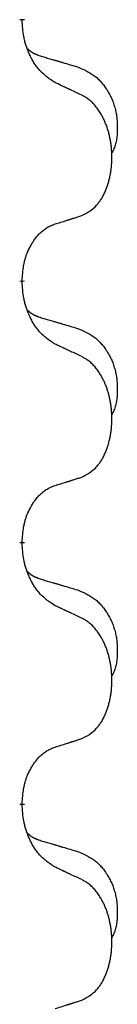
# Model space of a CAD drawing. Units: millimetres. Extents: x -933 to 1672, y -54 to 721.
# Drawn here: x 125 to 126, y 616 to 627 of the extents above; entities that cross this region are included whole.
import ezdxf

# ---------------------------------------------------------------- set-up
doc = ezdxf.new("R2010")
doc.units = ezdxf.units.MM
doc.linetypes.add('SLD_Durchgehend', pattern=[0, 0, 0])

# ---------------------------------------------------------------- blocks, each defined once
blk = doc.blocks.new('HL50WU-0-210', base_point=(369.402, 333.312))
at = {"color": 7, "linetype": 'SLD_Durchgehend', "const_width": 0.0625}
for points in [[(125.184, 627.492), (125.184, 627.477)], [(125.184, 624.317), (125.184, 624.302)], [(125.184, 621.142), (125.184, 621.127)], [(125.184, 617.967), (125.184, 617.952)]]:
    blk.add_lwpolyline(points, dxfattribs=at)
at = {"color": 7, "linetype": 'SLD_Durchgehend'}
for points, knots in [([(125.585, 626.72), (125.546, 626.745), (125.469, 626.796), (125.396, 626.867), (125.357, 626.917), (125.342, 626.939), (125.327, 626.961), (125.313, 626.985), (125.299, 627.01), (125.286, 627.036), (125.273, 627.063), (125.262, 627.089), (125.252, 627.112), (125.244, 627.135), (125.236, 627.157), (125.228, 627.181), (125.221, 627.205), (125.214, 627.229), (125.209, 627.254), (125.199, 627.303), (125.19, 627.378), (125.186, 627.444), (125.184, 627.477)], [0, 0, 0, 0, 0.1384339, 0.2768679, 0.3033597, 0.3298585, 0.3563872, 0.3829147, 0.4124908, 0.4420671, 0.4716312, 0.5011954, 0.5251621, 0.5491281, 0.5730953, 0.5970624, 0.6225046, 0.647948, 0.6733839, 0.6988157, 0.7982768, 0.8977379, 0.8977379, 0.8977379, 0.8977379]), ([(125.248, 627.134), (125.248, 627.134), (125.249, 627.133), (125.252, 627.13), (125.256, 627.126), (125.262, 627.12), (125.268, 627.115), (125.274, 627.11), (125.281, 627.105), (125.287, 627.1), (125.293, 627.096), (125.3, 627.091), (125.307, 627.087), (125.314, 627.083), (125.32, 627.079), (125.327, 627.076), (125.334, 627.072), (125.342, 627.069), (125.349, 627.066), (125.356, 627.063), (125.363, 627.06), (125.371, 627.057), (125.378, 627.054), (125.393, 627.049), (125.416, 627.041), (125.436, 627.035), (125.446, 627.032)], [0, 0, 0, 0, 0.001845, 0.0036901, 0.0117985, 0.0199078, 0.0280202, 0.0361323, 0.0440497, 0.0519672, 0.0598837, 0.0678001, 0.0756537, 0.0835073, 0.0913611, 0.0992148, 0.1070839, 0.114953, 0.1228221, 0.1306911, 0.1386101, 0.1465292, 0.1544482, 0.1623671, 0.1943097, 0.2262522, 0.2262522, 0.2262522, 0.2262522]), ([(125.446, 627.032), (125.466, 627.026), (125.504, 627.015), (125.547, 627.003), (125.576, 626.994), (125.59, 626.99), (125.604, 626.986), (125.619, 626.982), (125.633, 626.977), (125.647, 626.973), (125.662, 626.969), (125.701, 626.957), (125.766, 626.938), (125.826, 626.92), (125.857, 626.912)], [0, 0, 0, 0, 0.0597754, 0.1195507, 0.1344951, 0.1494396, 0.164384, 0.1793284, 0.1942733, 0.2092182, 0.2241631, 0.239108, 0.3332541, 0.4274002, 0.4274002, 0.4274002, 0.4274002]), ([(125.857, 626.912), (125.891, 626.897), (125.96, 626.868), (126.034, 626.826), (126.079, 626.791), (126.101, 626.772), (126.122, 626.751), (126.143, 626.73), (126.162, 626.707), (126.181, 626.683), (126.199, 626.658), (126.216, 626.632), (126.231, 626.606), (126.246, 626.58), (126.26, 626.552), (126.273, 626.524), (126.285, 626.496), (126.295, 626.467), (126.305, 626.437), (126.313, 626.407), (126.321, 626.377), (126.327, 626.347), (126.332, 626.317), (126.335, 626.286), (126.338, 626.255), (126.34, 626.224), (126.341, 626.192), (126.341, 626.161), (126.341, 626.13), (126.339, 626.098), (126.336, 626.067), (126.332, 626.036), (126.327, 626.006), (126.32, 625.976), (126.311, 625.947), (126.3, 625.918), (126.286, 625.889), (126.276, 625.87), (126.271, 625.861)], [0, 0, 0, 0, 0.11248, 0.224961, 0.254186, 0.283426, 0.31271, 0.341991, 0.372448, 0.402906, 0.433349, 0.463793, 0.494366, 0.524938, 0.555513, 0.586088, 0.617098, 0.648109, 0.679115, 0.710121, 0.740923, 0.771725, 0.802531, 0.833337, 0.864673, 0.896008, 0.927346, 0.958685, 0.99012, 1.021553, 1.05301, 1.084467, 1.114994, 1.145525, 1.175982, 1.206419, 1.238567, 1.270714, 1.270714, 1.270714, 1.270714]), ([(125.908, 626.569), (125.885, 626.58), (125.84, 626.601), (125.791, 626.624), (125.76, 626.638), (125.748, 626.644), (125.737, 626.649), (125.725, 626.655), (125.713, 626.66), (125.702, 626.666), (125.69, 626.671), (125.667, 626.682), (125.632, 626.698), (125.601, 626.713), (125.585, 626.72)], [0, 0, 0, 0, 0.0753711, 0.1507421, 0.1636224, 0.1765026, 0.1893829, 0.2022632, 0.215138, 0.2280128, 0.2408877, 0.2537625, 0.3052361, 0.3567097, 0.3567097, 0.3567097, 0.3567097]), ([(125.908, 625.106), (125.941, 625.123), (126.007, 625.157), (126.07, 625.209), (126.104, 625.249), (126.118, 625.267), (126.132, 625.285), (126.145, 625.305), (126.157, 625.326), (126.17, 625.349), (126.181, 625.372), (126.192, 625.395), (126.202, 625.417), (126.21, 625.439), (126.218, 625.461), (126.226, 625.484), (126.233, 625.508), (126.24, 625.532), (126.246, 625.557), (126.252, 625.582), (126.257, 625.608), (126.262, 625.635), (126.265, 625.661), (126.269, 625.688), (126.271, 625.716), (126.273, 625.743), (126.275, 625.771), (126.275, 625.798), (126.275, 625.824), (126.275, 625.849), (126.274, 625.874), (126.272, 625.899), (126.27, 625.924), (126.268, 625.948), (126.265, 625.973), (126.261, 625.997), (126.257, 626.021), (126.252, 626.045), (126.247, 626.068), (126.242, 626.091), (126.236, 626.114), (126.23, 626.136), (126.223, 626.158), (126.216, 626.18), (126.208, 626.202), (126.199, 626.225), (126.19, 626.247), (126.18, 626.269), (126.17, 626.29), (126.16, 626.309), (126.149, 626.329), (126.136, 626.351), (126.121, 626.375), (126.104, 626.4), (126.086, 626.424), (126.067, 626.447), (126.047, 626.468), (126.028, 626.487), (126.008, 626.505), (125.982, 626.525), (125.948, 626.547), (125.922, 626.561), (125.908, 626.569)], [0, 0, 0, 0, 0.11048, 0.22096, 0.2438, 0.266649, 0.289537, 0.312423, 0.338182, 0.363942, 0.389684, 0.415425, 0.43907, 0.462713, 0.48636, 0.510006, 0.535335, 0.560664, 0.585992, 0.611321, 0.638238, 0.665155, 0.692074, 0.718994, 0.746736, 0.774479, 0.802219, 0.829959, 0.855068, 0.880178, 0.905288, 0.930398, 0.955063, 0.979727, 1.004391, 1.029055, 1.05317, 1.077286, 1.101401, 1.125516, 1.148415, 1.171313, 1.194212, 1.217111, 1.241338, 1.265564, 1.289789, 1.314014, 1.33646, 1.358905, 1.381354, 1.403803, 1.434509, 1.465215, 1.495942, 1.526667, 1.553727, 1.58079, 1.607802, 1.634803, 1.680601, 1.726399, 1.726399, 1.726399, 1.726399]), ([(125.585, 625.004), (125.608, 625.011), (125.654, 625.025), (125.704, 625.041), (125.735, 625.051), (125.747, 625.054), (125.758, 625.058), (125.77, 625.062), (125.781, 625.065), (125.793, 625.069), (125.804, 625.073), (125.827, 625.08), (125.862, 625.091), (125.893, 625.101), (125.908, 625.106)], [0, 0, 0, 0, 0.072467, 0.1449339, 0.1570396, 0.1691453, 0.181251, 0.1933566, 0.2054742, 0.2175917, 0.2297093, 0.2418268, 0.2903502, 0.3388736, 0.3388736, 0.3388736, 0.3388736]), ([(125.184, 624.317), (125.186, 624.347), (125.19, 624.409), (125.197, 624.477), (125.206, 624.521), (125.21, 624.542), (125.216, 624.563), (125.222, 624.584), (125.228, 624.603), (125.234, 624.623), (125.241, 624.642), (125.25, 624.662), (125.259, 624.685), (125.271, 624.709), (125.283, 624.732), (125.295, 624.754), (125.308, 624.776), (125.321, 624.796), (125.334, 624.815), (125.35, 624.836), (125.368, 624.858), (125.388, 624.881), (125.41, 624.902), (125.432, 624.921), (125.454, 624.939), (125.477, 624.954), (125.5, 624.968), (125.526, 624.981), (125.554, 624.993), (125.575, 625.001), (125.585, 625.004)], [0, 0, 0, 0, 0.0921911, 0.1843821, 0.20591, 0.2274409, 0.2489766, 0.2705115, 0.2907895, 0.3110675, 0.3313472, 0.3516275, 0.3780441, 0.4044611, 0.4308749, 0.4572883, 0.4811357, 0.5049824, 0.5288358, 0.5526907, 0.5831984, 0.6137075, 0.6442319, 0.6747535, 0.7017613, 0.7287719, 0.7557302, 0.7826753, 0.8155538, 0.8484323, 0.8484323, 0.8484323, 0.8484323]), ([(125.585, 623.545), (125.546, 623.57), (125.469, 623.621), (125.396, 623.692), (125.357, 623.742), (125.342, 623.764), (125.327, 623.786), (125.313, 623.81), (125.299, 623.835), (125.286, 623.861), (125.273, 623.888), (125.262, 623.914), (125.252, 623.937), (125.244, 623.96), (125.236, 623.982), (125.228, 624.006), (125.221, 624.03), (125.214, 624.054), (125.209, 624.079), (125.199, 624.128), (125.19, 624.203), (125.186, 624.269), (125.184, 624.302)], [0, 0, 0, 0, 0.1384339, 0.2768679, 0.3033597, 0.3298585, 0.3563872, 0.3829147, 0.4124908, 0.4420671, 0.4716312, 0.5011954, 0.5251621, 0.5491281, 0.5730953, 0.5970624, 0.6225046, 0.647948, 0.6733839, 0.6988157, 0.7982768, 0.8977379, 0.8977379, 0.8977379, 0.8977379]), ([(125.248, 623.959), (125.248, 623.959), (125.249, 623.958), (125.252, 623.955), (125.256, 623.951), (125.262, 623.945), (125.268, 623.94), (125.274, 623.935), (125.281, 623.93), (125.287, 623.925), (125.293, 623.921), (125.3, 623.916), (125.307, 623.912), (125.314, 623.908), (125.32, 623.904), (125.327, 623.901), (125.334, 623.897), (125.342, 623.894), (125.349, 623.891), (125.356, 623.888), (125.363, 623.885), (125.371, 623.882), (125.378, 623.879), (125.393, 623.874), (125.416, 623.866), (125.436, 623.86), (125.446, 623.857)], [0, 0, 0, 0, 0.001845, 0.0036901, 0.0117985, 0.0199078, 0.0280202, 0.0361323, 0.0440497, 0.0519672, 0.0598837, 0.0678001, 0.0756537, 0.0835073, 0.0913611, 0.0992148, 0.1070839, 0.114953, 0.1228221, 0.1306911, 0.1386101, 0.1465292, 0.1544482, 0.1623671, 0.1943097, 0.2262522, 0.2262522, 0.2262522, 0.2262522]), ([(125.446, 623.857), (125.466, 623.851), (125.504, 623.84), (125.547, 623.828), (125.576, 623.819), (125.59, 623.815), (125.604, 623.811), (125.619, 623.807), (125.633, 623.802), (125.647, 623.798), (125.662, 623.794), (125.701, 623.782), (125.766, 623.763), (125.826, 623.745), (125.857, 623.737)], [0, 0, 0, 0, 0.0597754, 0.1195507, 0.1344951, 0.1494396, 0.164384, 0.1793284, 0.1942733, 0.2092182, 0.2241631, 0.239108, 0.3332541, 0.4274002, 0.4274002, 0.4274002, 0.4274002]), ([(125.857, 623.737), (125.891, 623.722), (125.96, 623.693), (126.034, 623.651), (126.079, 623.616), (126.101, 623.597), (126.122, 623.576), (126.143, 623.555), (126.162, 623.532), (126.181, 623.508), (126.199, 623.483), (126.216, 623.457), (126.231, 623.431), (126.246, 623.405), (126.26, 623.377), (126.273, 623.349), (126.285, 623.321), (126.295, 623.292), (126.305, 623.262), (126.313, 623.232), (126.321, 623.202), (126.327, 623.172), (126.332, 623.142), (126.335, 623.111), (126.338, 623.08), (126.34, 623.049), (126.341, 623.017), (126.341, 622.986), (126.341, 622.955), (126.339, 622.923), (126.336, 622.892), (126.332, 622.861), (126.327, 622.831), (126.32, 622.801), (126.311, 622.772), (126.3, 622.743), (126.286, 622.714), (126.276, 622.695), (126.271, 622.686)], [0, 0, 0, 0, 0.11248, 0.224961, 0.254186, 0.283426, 0.31271, 0.341991, 0.372448, 0.402906, 0.433349, 0.463793, 0.494366, 0.524938, 0.555513, 0.586088, 0.617098, 0.648109, 0.679115, 0.710121, 0.740923, 0.771725, 0.802531, 0.833337, 0.864673, 0.896008, 0.927346, 0.958685, 0.99012, 1.021553, 1.05301, 1.084467, 1.114994, 1.145525, 1.175982, 1.206419, 1.238567, 1.270714, 1.270714, 1.270714, 1.270714]), ([(125.908, 623.394), (125.885, 623.405), (125.84, 623.426), (125.791, 623.449), (125.76, 623.463), (125.748, 623.469), (125.737, 623.474), (125.725, 623.48), (125.713, 623.485), (125.702, 623.491), (125.69, 623.496), (125.667, 623.507), (125.632, 623.523), (125.601, 623.538), (125.585, 623.545)], [0, 0, 0, 0, 0.0753711, 0.1507421, 0.1636224, 0.1765026, 0.1893829, 0.2022632, 0.215138, 0.2280128, 0.2408877, 0.2537625, 0.3052361, 0.3567097, 0.3567097, 0.3567097, 0.3567097]), ([(125.908, 621.931), (125.941, 621.948), (126.007, 621.982), (126.07, 622.034), (126.104, 622.074), (126.118, 622.092), (126.132, 622.11), (126.145, 622.13), (126.157, 622.151), (126.17, 622.174), (126.181, 622.197), (126.192, 622.22), (126.202, 622.242), (126.21, 622.264), (126.218, 622.286), (126.226, 622.309), (126.233, 622.333), (126.24, 622.357), (126.246, 622.382), (126.252, 622.407), (126.257, 622.433), (126.262, 622.46), (126.265, 622.486), (126.269, 622.513), (126.271, 622.541), (126.273, 622.568), (126.275, 622.596), (126.275, 622.623), (126.275, 622.649), (126.275, 622.674), (126.274, 622.699), (126.272, 622.724), (126.27, 622.749), (126.268, 622.773), (126.265, 622.798), (126.261, 622.822), (126.257, 622.846), (126.252, 622.87), (126.247, 622.893), (126.242, 622.916), (126.236, 622.939), (126.23, 622.961), (126.223, 622.983), (126.216, 623.005), (126.208, 623.027), (126.199, 623.05), (126.19, 623.072), (126.18, 623.094), (126.17, 623.115), (126.16, 623.134), (126.149, 623.154), (126.136, 623.176), (126.121, 623.2), (126.104, 623.225), (126.086, 623.249), (126.067, 623.272), (126.047, 623.293), (126.028, 623.312), (126.008, 623.33), (125.982, 623.35), (125.948, 623.372), (125.922, 623.386), (125.908, 623.394)], [0, 0, 0, 0, 0.11048, 0.22096, 0.2438, 0.266649, 0.289537, 0.312423, 0.338182, 0.363942, 0.389684, 0.415425, 0.43907, 0.462713, 0.48636, 0.510006, 0.535335, 0.560664, 0.585992, 0.611321, 0.638238, 0.665155, 0.692074, 0.718994, 0.746736, 0.774479, 0.802219, 0.829959, 0.855068, 0.880178, 0.905288, 0.930398, 0.955063, 0.979727, 1.004391, 1.029055, 1.05317, 1.077286, 1.101401, 1.125516, 1.148415, 1.171313, 1.194212, 1.217111, 1.241338, 1.265564, 1.289789, 1.314014, 1.33646, 1.358905, 1.381354, 1.403803, 1.434509, 1.465215, 1.495942, 1.526667, 1.553727, 1.58079, 1.607802, 1.634803, 1.680601, 1.726399, 1.726399, 1.726399, 1.726399]), ([(125.585, 621.829), (125.608, 621.836), (125.654, 621.85), (125.704, 621.866), (125.735, 621.876), (125.747, 621.879), (125.758, 621.883), (125.77, 621.887), (125.781, 621.89), (125.793, 621.894), (125.804, 621.898), (125.827, 621.905), (125.862, 621.916), (125.893, 621.926), (125.908, 621.931)], [0, 0, 0, 0, 0.072467, 0.1449339, 0.1570396, 0.1691453, 0.181251, 0.1933566, 0.2054742, 0.2175917, 0.2297093, 0.2418268, 0.2903502, 0.3388736, 0.3388736, 0.3388736, 0.3388736]), ([(125.184, 621.142), (125.186, 621.172), (125.19, 621.234), (125.197, 621.302), (125.206, 621.346), (125.21, 621.367), (125.216, 621.388), (125.222, 621.409), (125.228, 621.428), (125.234, 621.448), (125.241, 621.467), (125.25, 621.487), (125.259, 621.51), (125.271, 621.534), (125.283, 621.557), (125.295, 621.579), (125.308, 621.601), (125.321, 621.621), (125.334, 621.64), (125.35, 621.661), (125.368, 621.683), (125.388, 621.706), (125.41, 621.727), (125.432, 621.746), (125.454, 621.764), (125.477, 621.779), (125.5, 621.793), (125.526, 621.806), (125.554, 621.818), (125.575, 621.826), (125.585, 621.829)], [0, 0, 0, 0, 0.0921911, 0.1843821, 0.20591, 0.2274409, 0.2489766, 0.2705115, 0.2907895, 0.3110675, 0.3313472, 0.3516275, 0.3780441, 0.4044611, 0.4308749, 0.4572883, 0.4811357, 0.5049824, 0.5288358, 0.5526907, 0.5831984, 0.6137075, 0.6442319, 0.6747535, 0.7017613, 0.7287719, 0.7557302, 0.7826753, 0.8155538, 0.8484323, 0.8484323, 0.8484323, 0.8484323]), ([(125.585, 620.37), (125.546, 620.395), (125.469, 620.446), (125.396, 620.517), (125.357, 620.567), (125.342, 620.589), (125.327, 620.611), (125.313, 620.635), (125.299, 620.66), (125.286, 620.686), (125.273, 620.713), (125.262, 620.739), (125.252, 620.762), (125.244, 620.785), (125.236, 620.807), (125.228, 620.831), (125.221, 620.855), (125.214, 620.879), (125.209, 620.904), (125.199, 620.953), (125.19, 621.028), (125.186, 621.094), (125.184, 621.127)], [0, 0, 0, 0, 0.1384339, 0.2768679, 0.3033597, 0.3298585, 0.3563872, 0.3829147, 0.4124908, 0.4420671, 0.4716312, 0.5011954, 0.5251621, 0.5491281, 0.5730953, 0.5970624, 0.6225046, 0.647948, 0.6733839, 0.6988157, 0.7982768, 0.8977379, 0.8977379, 0.8977379, 0.8977379]), ([(125.248, 620.784), (125.248, 620.784), (125.249, 620.783), (125.252, 620.78), (125.256, 620.776), (125.262, 620.77), (125.268, 620.765), (125.274, 620.76), (125.281, 620.755), (125.287, 620.75), (125.293, 620.746), (125.3, 620.741), (125.307, 620.737), (125.314, 620.733), (125.32, 620.729), (125.327, 620.726), (125.334, 620.722), (125.342, 620.719), (125.349, 620.716), (125.356, 620.713), (125.363, 620.71), (125.371, 620.707), (125.378, 620.704), (125.393, 620.699), (125.416, 620.691), (125.436, 620.685), (125.446, 620.682)], [0, 0, 0, 0, 0.001845, 0.0036901, 0.0117985, 0.0199078, 0.0280202, 0.0361323, 0.0440497, 0.0519672, 0.0598837, 0.0678001, 0.0756537, 0.0835073, 0.0913611, 0.0992148, 0.1070839, 0.114953, 0.1228221, 0.1306911, 0.1386101, 0.1465292, 0.1544482, 0.1623671, 0.1943097, 0.2262522, 0.2262522, 0.2262522, 0.2262522]), ([(125.446, 620.682), (125.466, 620.676), (125.504, 620.665), (125.547, 620.653), (125.576, 620.644), (125.59, 620.64), (125.604, 620.636), (125.619, 620.632), (125.633, 620.627), (125.647, 620.623), (125.662, 620.619), (125.701, 620.607), (125.766, 620.588), (125.826, 620.57), (125.857, 620.562)], [0, 0, 0, 0, 0.0597754, 0.1195507, 0.1344951, 0.1494396, 0.164384, 0.1793284, 0.1942733, 0.2092182, 0.2241631, 0.239108, 0.3332541, 0.4274002, 0.4274002, 0.4274002, 0.4274002]), ([(125.857, 620.562), (125.891, 620.547), (125.96, 620.518), (126.034, 620.476), (126.079, 620.441), (126.101, 620.422), (126.122, 620.401), (126.143, 620.38), (126.162, 620.357), (126.181, 620.333), (126.199, 620.308), (126.216, 620.282), (126.231, 620.256), (126.246, 620.23), (126.26, 620.202), (126.273, 620.174), (126.285, 620.146), (126.295, 620.117), (126.305, 620.087), (126.313, 620.057), (126.321, 620.027), (126.327, 619.997), (126.332, 619.967), (126.335, 619.936), (126.338, 619.905), (126.34, 619.874), (126.341, 619.842), (126.341, 619.811), (126.341, 619.78), (126.339, 619.748), (126.336, 619.717), (126.332, 619.686), (126.327, 619.656), (126.32, 619.626), (126.311, 619.597), (126.3, 619.568), (126.286, 619.539), (126.276, 619.52), (126.271, 619.511)], [0, 0, 0, 0, 0.11248, 0.224961, 0.254186, 0.283426, 0.31271, 0.341991, 0.372448, 0.402906, 0.433349, 0.463793, 0.494366, 0.524938, 0.555513, 0.586088, 0.617098, 0.648109, 0.679115, 0.710121, 0.740923, 0.771725, 0.802531, 0.833337, 0.864673, 0.896008, 0.927346, 0.958685, 0.99012, 1.021553, 1.05301, 1.084467, 1.114994, 1.145525, 1.175982, 1.206419, 1.238567, 1.270714, 1.270714, 1.270714, 1.270714]), ([(125.908, 620.219), (125.885, 620.23), (125.84, 620.251), (125.791, 620.274), (125.76, 620.288), (125.748, 620.294), (125.737, 620.299), (125.725, 620.305), (125.713, 620.31), (125.702, 620.316), (125.69, 620.321), (125.667, 620.332), (125.632, 620.348), (125.601, 620.363), (125.585, 620.37)], [0, 0, 0, 0, 0.0753711, 0.1507421, 0.1636224, 0.1765026, 0.1893829, 0.2022632, 0.215138, 0.2280128, 0.2408877, 0.2537625, 0.3052361, 0.3567097, 0.3567097, 0.3567097, 0.3567097]), ([(125.908, 618.756), (125.941, 618.773), (126.007, 618.807), (126.07, 618.859), (126.104, 618.899), (126.118, 618.917), (126.132, 618.935), (126.145, 618.955), (126.157, 618.976), (126.17, 618.999), (126.181, 619.022), (126.192, 619.045), (126.202, 619.067), (126.21, 619.089), (126.218, 619.111), (126.226, 619.134), (126.233, 619.158), (126.24, 619.182), (126.246, 619.207), (126.252, 619.232), (126.257, 619.258), (126.262, 619.285), (126.265, 619.311), (126.269, 619.338), (126.271, 619.366), (126.273, 619.393), (126.275, 619.421), (126.275, 619.448), (126.275, 619.474), (126.275, 619.499), (126.274, 619.524), (126.272, 619.549), (126.27, 619.574), (126.268, 619.598), (126.265, 619.623), (126.261, 619.647), (126.257, 619.671), (126.252, 619.695), (126.247, 619.718), (126.242, 619.741), (126.236, 619.764), (126.23, 619.786), (126.223, 619.808), (126.216, 619.83), (126.208, 619.852), (126.199, 619.875), (126.19, 619.897), (126.18, 619.919), (126.17, 619.94), (126.16, 619.959), (126.149, 619.979), (126.136, 620.001), (126.121, 620.025), (126.104, 620.05), (126.086, 620.074), (126.067, 620.097), (126.047, 620.118), (126.028, 620.137), (126.008, 620.155), (125.982, 620.175), (125.948, 620.197), (125.922, 620.211), (125.908, 620.219)], [0, 0, 0, 0, 0.11048, 0.22096, 0.2438, 0.266649, 0.289537, 0.312423, 0.338182, 0.363942, 0.389684, 0.415425, 0.43907, 0.462713, 0.48636, 0.510006, 0.535335, 0.560664, 0.585992, 0.611321, 0.638238, 0.665155, 0.692074, 0.718994, 0.746736, 0.774479, 0.802219, 0.829959, 0.855068, 0.880178, 0.905288, 0.930398, 0.955063, 0.979727, 1.004391, 1.029055, 1.05317, 1.077286, 1.101401, 1.125516, 1.148415, 1.171313, 1.194212, 1.217111, 1.241338, 1.265564, 1.289789, 1.314014, 1.33646, 1.358905, 1.381354, 1.403803, 1.434509, 1.465215, 1.495942, 1.526667, 1.553727, 1.58079, 1.607802, 1.634803, 1.680601, 1.726399, 1.726399, 1.726399, 1.726399]), ([(125.585, 618.654), (125.608, 618.661), (125.654, 618.675), (125.704, 618.691), (125.735, 618.701), (125.747, 618.704), (125.758, 618.708), (125.77, 618.712), (125.781, 618.715), (125.793, 618.719), (125.804, 618.723), (125.827, 618.73), (125.862, 618.741), (125.893, 618.751), (125.908, 618.756)], [0, 0, 0, 0, 0.072467, 0.1449339, 0.1570396, 0.1691453, 0.181251, 0.1933566, 0.2054742, 0.2175917, 0.2297093, 0.2418268, 0.2903502, 0.3388736, 0.3388736, 0.3388736, 0.3388736]), ([(125.184, 617.967), (125.186, 617.997), (125.19, 618.059), (125.197, 618.127), (125.206, 618.171), (125.21, 618.192), (125.216, 618.213), (125.222, 618.234), (125.228, 618.253), (125.234, 618.273), (125.241, 618.292), (125.25, 618.312), (125.259, 618.335), (125.271, 618.359), (125.283, 618.382), (125.295, 618.404), (125.308, 618.426), (125.321, 618.446), (125.334, 618.465), (125.35, 618.486), (125.368, 618.508), (125.388, 618.531), (125.41, 618.552), (125.432, 618.571), (125.454, 618.589), (125.477, 618.604), (125.5, 618.618), (125.526, 618.631), (125.554, 618.643), (125.575, 618.651), (125.585, 618.654)], [0, 0, 0, 0, 0.0921911, 0.1843821, 0.20591, 0.2274409, 0.2489766, 0.2705115, 0.2907895, 0.3110675, 0.3313472, 0.3516275, 0.3780441, 0.4044611, 0.4308749, 0.4572883, 0.4811357, 0.5049824, 0.5288358, 0.5526907, 0.5831984, 0.6137075, 0.6442319, 0.6747535, 0.7017613, 0.7287719, 0.7557302, 0.7826753, 0.8155538, 0.8484323, 0.8484323, 0.8484323, 0.8484323]), ([(125.585, 617.195), (125.546, 617.22), (125.469, 617.271), (125.396, 617.342), (125.357, 617.392), (125.342, 617.414), (125.327, 617.436), (125.313, 617.46), (125.299, 617.485), (125.286, 617.511), (125.273, 617.538), (125.262, 617.564), (125.252, 617.587), (125.244, 617.61), (125.236, 617.632), (125.228, 617.656), (125.221, 617.68), (125.214, 617.704), (125.209, 617.729), (125.199, 617.778), (125.19, 617.853), (125.186, 617.919), (125.184, 617.952)], [0, 0, 0, 0, 0.1384339, 0.2768679, 0.3033597, 0.3298585, 0.3563872, 0.3829147, 0.4124908, 0.4420671, 0.4716312, 0.5011954, 0.5251621, 0.5491281, 0.5730953, 0.5970624, 0.6225046, 0.647948, 0.6733839, 0.6988157, 0.7982768, 0.8977379, 0.8977379, 0.8977379, 0.8977379]), ([(125.248, 617.609), (125.248, 617.609), (125.249, 617.608), (125.252, 617.605), (125.256, 617.601), (125.262, 617.595), (125.268, 617.59), (125.274, 617.585), (125.281, 617.58), (125.287, 617.575), (125.293, 617.571), (125.3, 617.566), (125.307, 617.562), (125.314, 617.558), (125.32, 617.554), (125.327, 617.551), (125.334, 617.547), (125.342, 617.544), (125.349, 617.541), (125.356, 617.538), (125.363, 617.535), (125.371, 617.532), (125.378, 617.529), (125.393, 617.524), (125.416, 617.516), (125.436, 617.51), (125.446, 617.507)], [0, 0, 0, 0, 0.001845, 0.0036901, 0.0117985, 0.0199078, 0.0280202, 0.0361323, 0.0440497, 0.0519672, 0.0598837, 0.0678001, 0.0756537, 0.0835073, 0.0913611, 0.0992148, 0.1070839, 0.114953, 0.1228221, 0.1306911, 0.1386101, 0.1465292, 0.1544482, 0.1623671, 0.1943097, 0.2262522, 0.2262522, 0.2262522, 0.2262522]), ([(125.446, 617.507), (125.466, 617.501), (125.504, 617.49), (125.547, 617.478), (125.576, 617.469), (125.59, 617.465), (125.604, 617.461), (125.619, 617.457), (125.633, 617.452), (125.647, 617.448), (125.662, 617.444), (125.701, 617.432), (125.766, 617.413), (125.826, 617.395), (125.857, 617.387)], [0, 0, 0, 0, 0.0597754, 0.1195507, 0.1344951, 0.1494396, 0.164384, 0.1793284, 0.1942733, 0.2092182, 0.2241631, 0.239108, 0.3332541, 0.4274002, 0.4274002, 0.4274002, 0.4274002]), ([(125.857, 617.387), (125.891, 617.372), (125.96, 617.343), (126.034, 617.301), (126.079, 617.266), (126.101, 617.247), (126.122, 617.226), (126.143, 617.205), (126.162, 617.182), (126.181, 617.158), (126.199, 617.133), (126.216, 617.107), (126.231, 617.081), (126.246, 617.055), (126.26, 617.027), (126.273, 616.999), (126.285, 616.971), (126.295, 616.942), (126.305, 616.912), (126.313, 616.882), (126.321, 616.852), (126.327, 616.822), (126.332, 616.792), (126.335, 616.761), (126.338, 616.73), (126.34, 616.699), (126.341, 616.667), (126.341, 616.636), (126.341, 616.605), (126.339, 616.573), (126.336, 616.542), (126.332, 616.511), (126.327, 616.481), (126.32, 616.451), (126.311, 616.422), (126.3, 616.393), (126.286, 616.364), (126.276, 616.345), (126.271, 616.336)], [0, 0, 0, 0, 0.11248, 0.224961, 0.254186, 0.283426, 0.31271, 0.341991, 0.372448, 0.402906, 0.433349, 0.463793, 0.494366, 0.524938, 0.555513, 0.586088, 0.617098, 0.648109, 0.679115, 0.710121, 0.740923, 0.771725, 0.802531, 0.833337, 0.864673, 0.896008, 0.927346, 0.958685, 0.99012, 1.021553, 1.05301, 1.084467, 1.114994, 1.145525, 1.175982, 1.206419, 1.238567, 1.270714, 1.270714, 1.270714, 1.270714]), ([(125.908, 617.044), (125.885, 617.055), (125.84, 617.076), (125.791, 617.099), (125.76, 617.113), (125.748, 617.119), (125.737, 617.124), (125.725, 617.13), (125.713, 617.135), (125.702, 617.141), (125.69, 617.146), (125.667, 617.157), (125.632, 617.173), (125.601, 617.188), (125.585, 617.195)], [0, 0, 0, 0, 0.0753711, 0.1507421, 0.1636224, 0.1765026, 0.1893829, 0.2022632, 0.215138, 0.2280128, 0.2408877, 0.2537625, 0.3052361, 0.3567097, 0.3567097, 0.3567097, 0.3567097]), ([(125.908, 615.581), (125.941, 615.598), (126.007, 615.632), (126.07, 615.684), (126.104, 615.724), (126.118, 615.742), (126.132, 615.76), (126.145, 615.78), (126.157, 615.801), (126.17, 615.824), (126.181, 615.847), (126.192, 615.87), (126.202, 615.892), (126.21, 615.914), (126.218, 615.936), (126.226, 615.959), (126.233, 615.983), (126.24, 616.007), (126.246, 616.032), (126.252, 616.057), (126.257, 616.083), (126.262, 616.11), (126.265, 616.136), (126.269, 616.163), (126.271, 616.191), (126.273, 616.218), (126.275, 616.246), (126.275, 616.273), (126.275, 616.299), (126.275, 616.324), (126.274, 616.349), (126.272, 616.374), (126.27, 616.399), (126.268, 616.423), (126.265, 616.448), (126.261, 616.472), (126.257, 616.496), (126.252, 616.52), (126.247, 616.543), (126.242, 616.566), (126.236, 616.589), (126.23, 616.611), (126.223, 616.633), (126.216, 616.655), (126.208, 616.677), (126.199, 616.7), (126.19, 616.722), (126.18, 616.744), (126.17, 616.765), (126.16, 616.784), (126.149, 616.804), (126.136, 616.826), (126.121, 616.85), (126.104, 616.875), (126.086, 616.899), (126.067, 616.922), (126.047, 616.943), (126.028, 616.962), (126.008, 616.98), (125.982, 617), (125.948, 617.022), (125.922, 617.036), (125.908, 617.044)], [0, 0, 0, 0, 0.11048, 0.22096, 0.2438, 0.266649, 0.289537, 0.312423, 0.338182, 0.363942, 0.389684, 0.415425, 0.43907, 0.462713, 0.48636, 0.510006, 0.535335, 0.560664, 0.585992, 0.611321, 0.638238, 0.665155, 0.692074, 0.718994, 0.746736, 0.774479, 0.802219, 0.829959, 0.855068, 0.880178, 0.905288, 0.930398, 0.955063, 0.979727, 1.004391, 1.029055, 1.05317, 1.077286, 1.101401, 1.125516, 1.148415, 1.171313, 1.194212, 1.217111, 1.241338, 1.265564, 1.289789, 1.314014, 1.33646, 1.358905, 1.381354, 1.403803, 1.434509, 1.465215, 1.495942, 1.526667, 1.553727, 1.58079, 1.607802, 1.634803, 1.680601, 1.726399, 1.726399, 1.726399, 1.726399]), ([(125.585, 615.479), (125.608, 615.486), (125.654, 615.5), (125.704, 615.516), (125.735, 615.526), (125.747, 615.529), (125.758, 615.533), (125.77, 615.537), (125.781, 615.54), (125.793, 615.544), (125.804, 615.548), (125.827, 615.555), (125.862, 615.566), (125.893, 615.576), (125.908, 615.581)], [0, 0, 0, 0, 0.072467, 0.1449339, 0.1570396, 0.1691453, 0.181251, 0.1933566, 0.2054742, 0.2175917, 0.2297093, 0.2418268, 0.2903502, 0.3388736, 0.3388736, 0.3388736, 0.3388736])]:
    blk.add_open_spline(points, degree=3, knots=knots, dxfattribs=at)

msp = doc.modelspace()

# ---------------------------------------------------------------- block references
msp.add_blockref('HL50WU-0-210', (369.402, 333.312))

doc.saveas('drawing.dxf')
